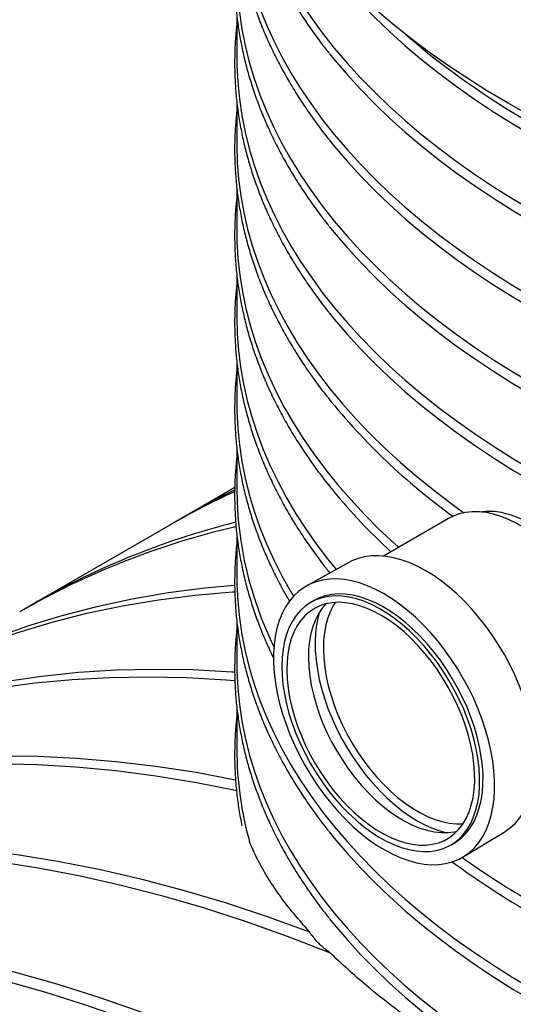
# Model space of a CAD drawing. Units: millimetres. Extents: x 10 to 410, y 10 to 287.
# Drawn here: x 374 to 376, y 193 to 197 of the extents above; entities that cross this region are included whole.
import ezdxf

# ---------------------------------------------------------------- set-up
doc = ezdxf.new("R2010")
doc.units = ezdxf.units.MM
doc.linetypes.add('SLD-Solid', pattern=[0])

msp = doc.modelspace()

# ---------------------------------------------------------------- linework, layer by layer
at = {"color": 7, "linetype": 'SLD-Solid', "lineweight": 25}
for p, q in [((374.7362, 197.4089), (374.7362, 197.2267)), ((374.7362, 197.0414), (374.7362, 196.8593)), ((374.7362, 196.6725), (374.7362, 196.4918)), ((374.7362, 196.3064), (374.7362, 196.1244)), ((374.7362, 195.9371), (374.7362, 195.7569)), ((374.7362, 195.5717), (374.7362, 195.3895)), ((374.7277, 195.3988), (374.5082, 195.2721)), ((375.7802, 195.2948), (375.7798, 195.2946)), ((375.8092, 195.2967), (375.8004, 195.2916)), ((374.4517, 195.2395), (373.8697, 194.9035)), ((375.6367, 195.2676), (375.3597, 195.1078)), ((374.7362, 195.2042), (374.7362, 195.0221)), ((375.2123, 195.0803), (375.0336, 194.9817)), ((375.0649, 194.919), (375.0508, 194.9108)), ((374.7362, 194.8368), (374.7362, 194.6546)), ((374.7362, 194.4693), (374.7362, 194.2872)), ((375.6985, 193.8299), (375.8733, 193.9353)), ((375.6457, 193.8802), (375.6599, 193.8884))]:
    msp.add_line(p, q, dxfattribs=at)
at = {"color": 7, "linetype": 'SLD-Solid', "lineweight": 25, "flags": 128}
for points in [[(375.8895, 197.031), (375.8025, 197.0827), (375.718, 197.1358), (375.6362, 197.1901), (375.557, 197.2458), (375.4806, 197.3028), (375.4069, 197.361), (375.3361, 197.4203), (375.2682, 197.4808), (375.2033, 197.5423), (375.1414, 197.6049), (375.0826, 197.6685), (375.0268, 197.7329), (374.9743, 197.7983), (374.9249, 197.8645), (374.8787, 197.9314), (374.8359, 197.9991), (374.7963, 198.0674), (374.7601, 198.1364), (374.7272, 198.2059), (374.6977, 198.2759), (374.6717, 198.3464), (374.649, 198.4172), (374.6298, 198.4884), (374.6141, 198.5599), (374.6019, 198.6316), (374.5932, 198.7035), (374.5879, 198.7755), (374.5862, 198.8476)], [(383.4862, 198.8476), (383.4844, 198.7755), (383.4792, 198.7035), (383.4704, 198.6316), (383.4582, 198.5599), (383.4425, 198.4884), (383.4233, 198.4172), (383.4007, 198.3464), (383.3746, 198.2759), (383.3451, 198.2059), (383.3122, 198.1364), (383.276, 198.0674), (383.2364, 197.9991), (383.1936, 197.9314), (383.1474, 197.8645), (383.098, 197.7983), (383.0455, 197.7329), (382.9897, 197.6685), (382.9309, 197.6049), (382.869, 197.5423), (382.8041, 197.4808), (382.7362, 197.4203), (382.6654, 197.361), (382.5918, 197.3028), (382.5153, 197.2458), (382.4361, 197.1901), (382.3543, 197.1358), (382.2698, 197.0827), (382.1828, 197.031), (382.0933, 196.9808), (382.0014, 196.932), (381.9072, 196.8848), (381.8107, 196.8391), (381.712, 196.7949), (381.6112, 196.7524), (381.5084, 196.7116), (381.4037, 196.6724), (381.2971, 196.6349), (381.1887, 196.5992), (381.0786, 196.5652), (380.9669, 196.533), (380.8537, 196.5027), (380.7391, 196.4742), (380.6231, 196.4475), (380.5059, 196.4228), (380.3875, 196.3999), (380.2681, 196.379), (380.1477, 196.36), (380.0264, 196.343), (379.9043, 196.328), (379.7816, 196.3149), (379.6582, 196.3038), (379.5344, 196.2948), (379.4102, 196.2877), (379.2857, 196.2827), (379.161, 196.2796), (379.0362, 196.2786), (378.9113, 196.2796), (378.7866, 196.2827), (378.6621, 196.2877), (378.5379, 196.2948), (378.4141, 196.3038), (378.2908, 196.3149), (378.168, 196.328), (378.0459, 196.343), (377.9247, 196.36), (377.8042, 196.379), (377.6848, 196.3999), (377.5664, 196.4228), (377.4492, 196.4475), (377.3332, 196.4742), (377.2186, 196.5027), (377.1054, 196.533), (376.9937, 196.5652), (376.8836, 196.5992), (376.7752, 196.6349), (376.6686, 196.6724), (376.5639, 196.7116), (376.4611, 196.7524), (376.3603, 196.7949), (376.2616, 196.8391), (376.1651, 196.8848), (376.0709, 196.932), (375.979, 196.9808), (375.8895, 197.031)], [(374.7454, 198.1665), (374.7471, 198.152), (374.7576, 198.0813), (374.7716, 198.0109), (374.7891, 197.9407), (374.81, 197.8709), (374.8344, 197.8014), (374.8622, 197.7323), (374.8935, 197.6638), (374.9281, 197.5958), (374.966, 197.5283), (375.0073, 197.4616), (375.0518, 197.3955), (375.0996, 197.3302), (375.1506, 197.2657), (375.2048, 197.2021), (375.2621, 197.1394), (375.3225, 197.0777), (375.3859, 197.017), (375.4523, 196.9573), (375.5216, 196.8988), (375.5938, 196.8414), (375.6688, 196.7853), (375.7466, 196.7304), (375.827, 196.6768), (375.91, 196.6246), (375.9956, 196.5738)], [(374.7362, 197.9616), (374.7366, 197.9262), (374.7401, 197.8553), (374.7471, 197.7845), (374.7576, 197.7139), (374.7716, 197.6435), (374.7891, 197.5733), (374.81, 197.5034), (374.8344, 197.4339), (374.8622, 197.3649), (374.8935, 197.2963), (374.9281, 197.2283), (374.966, 197.1609), (375.0073, 197.0941), (375.0518, 197.0281), (375.0996, 196.9628), (375.1506, 196.8983), (375.2048, 196.8346), (375.2621, 196.7719), (375.3225, 196.7102), (375.3859, 196.6495), (375.4523, 196.5899), (375.5216, 196.5313), (375.5938, 196.474), (375.6688, 196.4179), (375.7466, 196.363), (375.827, 196.3094), (375.91, 196.2572), (375.9956, 196.2063)], [(374.7362, 197.5942), (374.7366, 197.5587), (374.7401, 197.4879), (374.7471, 197.4171), (374.7576, 197.3464), (374.7716, 197.276), (374.7891, 197.2058), (374.81, 197.136), (374.8344, 197.0665), (374.8622, 196.9975), (374.8935, 196.9289), (374.9281, 196.8609), (374.966, 196.7934), (375.0073, 196.7267), (375.0518, 196.6606), (375.0996, 196.5953), (375.1506, 196.5308), (375.2048, 196.4672), (375.2621, 196.4045), (375.3225, 196.3428), (375.3859, 196.2821), (375.4523, 196.2224), (375.5216, 196.1639), (375.5938, 196.1066), (375.6688, 196.0504), (375.7466, 195.9955), (375.827, 195.942), (375.91, 195.8897), (375.9956, 195.8389)], [(375.1294, 197.6105), (375.1506, 197.5842), (375.2048, 197.5205), (375.2621, 197.4578), (375.3225, 197.3961), (375.3859, 197.3354), (375.4523, 197.2758), (375.5216, 197.2172), (375.5938, 197.1599), (375.6688, 197.1037), (375.7466, 197.0489), (375.827, 196.9953), (375.91, 196.9431), (375.9956, 196.8922)], [(375.1294, 197.243), (375.1506, 197.2167), (375.2048, 197.1531), (375.2621, 197.0904), (375.3225, 197.0287), (375.3859, 196.968), (375.4523, 196.9083), (375.5216, 196.8498), (375.5938, 196.7924), (375.6688, 196.7363), (375.7466, 196.6814), (375.827, 196.6278), (375.91, 196.5756), (375.9956, 196.5248)], [(374.7362, 197.2267), (374.7366, 197.1913), (374.7401, 197.1204), (374.7471, 197.0496), (374.7576, 196.979), (374.7716, 196.9086), (374.7891, 196.8384), (374.81, 196.7685), (374.8344, 196.6991), (374.8622, 196.63), (374.8935, 196.5614), (374.9281, 196.4934), (374.966, 196.426), (375.0073, 196.3592), (375.0518, 196.2932), (375.0996, 196.2279), (375.1506, 196.1634), (375.2048, 196.0998), (375.2621, 196.0371), (375.3225, 195.9753), (375.3859, 195.9146), (375.4523, 195.855), (375.5216, 195.7965), (375.5938, 195.7391), (375.6688, 195.683), (375.7466, 195.6281), (375.827, 195.5745), (375.91, 195.5223), (375.9956, 195.4714)], [(375.1294, 196.8756), (375.1506, 196.8493), (375.2048, 196.7857), (375.2621, 196.723), (375.3225, 196.6612), (375.3859, 196.6005), (375.4523, 196.5409), (375.5216, 196.4824), (375.5938, 196.425), (375.6688, 196.3689), (375.7466, 196.314), (375.827, 196.2604), (375.91, 196.2082), (375.9956, 196.1573)], [(374.7362, 196.8593), (374.7362, 196.8512), (374.7383, 196.7801), (374.744, 196.7089), (374.7533, 196.638), (374.766, 196.5672), (374.7823, 196.4966), (374.8021, 196.4263), (374.8253, 196.3564), (374.852, 196.2869), (374.8822, 196.2179), (374.9157, 196.1494), (374.9527, 196.0815), (374.993, 196.0142), (375.0366, 195.9476), (375.0836, 195.8818), (375.1337, 195.8168), (375.1871, 195.7526), (375.2437, 195.6894), (375.3033, 195.6271), (375.3661, 195.5658), (375.4318, 195.5056), (375.5006, 195.4465), (375.5722, 195.3885), (375.6467, 195.3318), (375.7018, 195.2918)], [(374.7362, 196.4918), (374.737, 196.4439), (374.7411, 196.3726), (374.7488, 196.3014), (374.7601, 196.2303), (374.7749, 196.1595), (374.7932, 196.0889), (374.815, 196.0187), (374.8403, 195.9489), (374.869, 195.8795), (374.9012, 195.8106), (374.9368, 195.7423), (374.9758, 195.6746), (375.0182, 195.6076), (375.0639, 195.5413), (375.1128, 195.4758), (375.165, 195.4112), (375.2204, 195.3474), (375.279, 195.2846), (375.3406, 195.2227), (375.4053, 195.1619), (375.4242, 195.1449)], [(375.1294, 196.5081), (375.1506, 196.4818), (375.2048, 196.4182), (375.2621, 196.3555), (375.3225, 196.2938), (375.3859, 196.2331), (375.4523, 196.1734), (375.5216, 196.1149), (375.5938, 196.0576), (375.6688, 196.0014), (375.7466, 195.9465), (375.827, 195.893), (375.91, 195.8407), (375.9956, 195.7899)], [(374.7362, 196.1244), (374.7362, 196.1226), (374.738, 196.0517), (374.7434, 195.9808), (374.7522, 195.91), (374.7646, 195.8394), (374.7804, 195.769), (374.7998, 195.699), (374.8226, 195.6292), (374.8488, 195.5599), (374.8785, 195.491), (374.9115, 195.4227), (374.948, 195.3549), (374.9877, 195.2878), (375.0308, 195.2213), (375.0771, 195.1556), (375.1267, 195.0907), (375.159, 195.0509)], [(375.1294, 196.1407), (375.1506, 196.1144), (375.2048, 196.0508), (375.2621, 195.9881), (375.3225, 195.9263), (375.3859, 195.8656), (375.4523, 195.806), (375.5216, 195.7475), (375.5938, 195.6901), (375.6688, 195.634), (375.7466, 195.5791), (375.827, 195.5255), (375.91, 195.4733), (375.9956, 195.4224)], [(374.7362, 195.7569), (374.7366, 195.7215), (374.7401, 195.6506), (374.7471, 195.5799), (374.7576, 195.5092), (374.7716, 195.4388), (374.7891, 195.3686), (374.81, 195.2988), (374.8344, 195.2293), (374.8622, 195.1602), (374.8935, 195.0917), (374.9281, 195.0236), (374.966, 194.9562), (374.9772, 194.9375)], [(376.2477, 194.2092), (376.2629, 194.2188), (376.2839, 194.2357), (376.3029, 194.2554), (376.3199, 194.2779), (376.3347, 194.303), (376.3472, 194.3307), (376.3574, 194.3606), (376.3653, 194.3928), (376.3707, 194.4269), (376.3737, 194.4628), (376.3742, 194.5002), (376.3722, 194.5391), (376.3678, 194.579), (376.3609, 194.6199), (376.3516, 194.6615), (376.34, 194.7035), (376.3261, 194.7457), (376.31, 194.7879), (376.2918, 194.8298), (376.2716, 194.8711), (376.2495, 194.9117), (376.2257, 194.9513), (376.2002, 194.9897), (376.1733, 195.0267), (376.145, 195.062), (376.1155, 195.0954), (376.0851, 195.1268), (376.0539, 195.156), (376.022, 195.1828), (375.9896, 195.207), (375.957, 195.2285), (375.9243, 195.2473), (375.8917, 195.2631), (375.8594, 195.2759), (375.8276, 195.2857), (375.7964, 195.2923), (375.766, 195.2957), (375.7367, 195.296), (375.7085, 195.293), (375.6817, 195.2869), (375.6564, 195.2776), (375.6367, 195.2676)], [(375.8733, 193.9353), (375.8774, 193.9379), (375.9001, 193.9543), (375.9208, 193.9737), (375.9395, 193.9959), (375.956, 194.0208), (375.9704, 194.0483), (375.9824, 194.0783), (375.992, 194.1105), (375.9993, 194.1449), (376.0041, 194.1811), (376.0064, 194.2192), (376.0062, 194.2587), (376.0035, 194.2995), (375.9984, 194.3415), (375.9908, 194.3843), (375.9808, 194.4278), (375.9684, 194.4717), (375.9537, 194.5158), (375.9369, 194.5598), (375.9179, 194.6035), (375.8969, 194.6467), (375.8739, 194.6892), (375.8492, 194.7307), (375.8229, 194.7709), (375.795, 194.8098), (375.7658, 194.847), (375.7353, 194.8825), (375.7038, 194.9159), (375.6714, 194.9471), (375.6384, 194.976), (375.6047, 195.0023), (375.5708, 195.026), (375.5367, 195.047), (375.5025, 195.065), (375.4686, 195.0801), (375.4351, 195.0921), (375.4021, 195.1009), (375.3698, 195.1066), (375.3385, 195.1091), (375.3082, 195.1084), (375.2791, 195.1044), (375.2515, 195.0973), (375.2253, 195.087), (375.2123, 195.0803)], [(373.203, 194.5184), (373.2996, 194.5733), (373.432, 194.6417), (373.5676, 194.7042), (373.7064, 194.7608), (373.8483, 194.8113), (373.9931, 194.8558), (374.1407, 194.8942), (374.2911, 194.9265), (374.4442, 194.9528), (374.5998, 194.9728), (374.7268, 194.9845)], [(374.7362, 195.0221), (374.7366, 194.9866), (374.7401, 194.9157), (374.7471, 194.845), (374.7576, 194.7743), (374.7716, 194.7039), (374.7891, 194.6337), (374.81, 194.5639), (374.8344, 194.4944), (374.8622, 194.4253), (374.8935, 194.3568), (374.9281, 194.2888), (374.966, 194.2213), (375.0073, 194.1546), (375.0518, 194.0885), (375.0996, 194.0232), (375.1506, 193.9587), (375.2048, 193.8951), (375.2621, 193.8324), (375.3225, 193.7707), (375.3859, 193.71), (375.4523, 193.6503), (375.5216, 193.5918), (375.5938, 193.5344), (375.6688, 193.4783), (375.7466, 193.4234), (375.827, 193.3698), (375.91, 193.3176), (375.9956, 193.2668)], [(374.9431, 194.8915), (374.9286, 194.8638), (374.9166, 194.8336), (374.9068, 194.8012), (374.8995, 194.7666), (374.8947, 194.7302), (374.8924, 194.6919), (374.8926, 194.6522), (374.8953, 194.6111), (374.9005, 194.5689), (374.9081, 194.5258), (374.9182, 194.4821), (374.9306, 194.4379), (374.9454, 194.3936), (374.9623, 194.3493), (374.9814, 194.3053), (375.0026, 194.2618), (375.0256, 194.2191), (375.0505, 194.1774), (375.077, 194.1369), (375.105, 194.0978), (375.1345, 194.0603), (375.1651, 194.0247), (375.1968, 193.9911), (375.2293, 193.9597), (375.2626, 193.9306), (375.2964, 193.9041), (375.3306, 193.8803), (375.3649, 193.8592), (375.3992, 193.8411), (375.4333, 193.8259), (375.4671, 193.8139), (375.5003, 193.8049), (375.5327, 193.7992), (375.5643, 193.7967), (375.5947, 193.7975), (375.6239, 193.8014), (375.6518, 193.8086), (375.6781, 193.819), (375.7027, 193.8325), (375.7254, 193.849), (375.7463, 193.8685), (375.7651, 193.8908), (375.7817, 193.9159), (375.7961, 193.9436), (375.8082, 193.9737), (375.818, 194.0062), (375.8253, 194.0407), (375.8301, 194.0772), (375.8324, 194.1154), (375.8322, 194.1552), (375.8295, 194.1963), (375.8243, 194.2385), (375.8167, 194.2816), (375.8066, 194.3253), (375.7942, 194.3695), (375.7794, 194.4138), (375.7625, 194.4581), (375.7434, 194.5021), (375.7222, 194.5455), (375.6992, 194.5882), (375.6743, 194.63), (375.6478, 194.6705), (375.6198, 194.7096), (375.5903, 194.747), (375.5597, 194.7827), (375.528, 194.8163), (375.4955, 194.8477), (375.4622, 194.8767), (375.4284, 194.9032), (375.3942, 194.9271), (375.3599, 194.9481), (375.3256, 194.9663), (375.2914, 194.9814), (375.2577, 194.9935), (375.2245, 195.0024), (375.1921, 195.0081), (375.1605, 195.0106), (375.1301, 195.0099), (375.1008, 195.0059), (375.073, 194.9987), (375.0467, 194.9884), (375.0221, 194.9749), (374.9994, 194.9584), (374.9785, 194.9389), (374.9597, 194.9165), (374.9431, 194.8915)], [(373.1746, 194.5022), (373.2552, 194.5473), (373.3881, 194.6152), (373.5242, 194.6772), (373.6634, 194.7332), (373.8057, 194.7832), (373.9509, 194.8272), (374.099, 194.8651), (374.2498, 194.8968), (374.4033, 194.9224), (374.5593, 194.9419), (374.7178, 194.9552), (374.7277, 194.9558)], [(375.6599, 193.8884), (375.6728, 193.8965), (375.6939, 193.9131), (375.713, 193.9327), (375.7299, 193.955), (375.7447, 193.9801), (375.7572, 194.0077), (375.7672, 194.0377), (375.7749, 194.0699), (375.7801, 194.1042), (375.7827, 194.1402), (375.7829, 194.1778), (375.7805, 194.2167), (375.7756, 194.2568), (375.7682, 194.2978), (375.7583, 194.3394), (375.7461, 194.3814), (375.7316, 194.4235), (375.7149, 194.4655), (375.696, 194.5071), (375.6751, 194.5481), (375.6524, 194.5883), (375.6279, 194.6273), (375.6018, 194.665), (375.5743, 194.7011), (375.5455, 194.7354), (375.5156, 194.7678), (375.4847, 194.7979), (375.4532, 194.8257), (375.4211, 194.8509), (375.3886, 194.8735), (375.356, 194.8932), (375.3234, 194.9099), (375.291, 194.9237), (375.2591, 194.9343), (375.2278, 194.9417), (375.1973, 194.9459), (375.1679, 194.9468), (375.1395, 194.9444), (375.1125, 194.9388), (375.0871, 194.93), (375.0649, 194.919)], [(374.9731, 194.8319), (374.9594, 194.8056), (374.9482, 194.7767), (374.9393, 194.7456), (374.9329, 194.7124), (374.9289, 194.6772), (374.9275, 194.6404), (374.9287, 194.6021), (374.9323, 194.5625), (374.9385, 194.522), (374.9471, 194.4807), (374.9581, 194.4388), (374.9715, 194.3968), (374.9871, 194.3547), (375.005, 194.3128), (375.0248, 194.2715), (375.0467, 194.2309), (375.0703, 194.1912), (375.0956, 194.1528), (375.1225, 194.1159), (375.1506, 194.0807), (375.18, 194.0473), (375.2104, 194.0161), (375.2416, 193.9871), (375.2735, 193.9606), (375.3058, 193.9367), (375.3384, 193.9155), (375.371, 193.8973), (375.4035, 193.882), (375.4356, 193.8698), (375.4673, 193.8608), (375.4982, 193.855), (375.5282, 193.8525), (375.5571, 193.8532), (375.5848, 193.8572), (375.611, 193.8644), (375.6357, 193.8748), (375.6587, 193.8884), (375.6797, 193.9049), (375.6988, 193.9245), (375.7158, 193.9469), (375.7305, 193.9719), (375.743, 193.9996), (375.7531, 194.0296), (375.7608, 194.0618), (375.7659, 194.096), (375.7686, 194.132), (375.7687, 194.1696), (375.7663, 194.2086), (375.7614, 194.2487), (375.754, 194.2896), (375.7442, 194.3312), (375.732, 194.3732), (375.7175, 194.4153), (375.7007, 194.4573), (375.6819, 194.499), (375.661, 194.54), (375.6382, 194.5801), (375.6137, 194.6192), (375.5877, 194.6568), (375.5601, 194.693), (375.5313, 194.7273), (375.5014, 194.7596), (375.4706, 194.7897), (375.439, 194.8175), (375.4069, 194.8427), (375.3745, 194.8653), (375.3418, 194.885), (375.3093, 194.9018), (375.2769, 194.9155), (375.245, 194.9261), (375.2137, 194.9335), (375.1832, 194.9377), (375.1537, 194.9386), (375.1254, 194.9363), (375.0984, 194.9306), (375.0729, 194.9218), (375.0491, 194.9098), (375.0271, 194.8948), (375.007, 194.8767), (374.9889, 194.8557), (374.9731, 194.8319)], [(374.992, 194.8099), (374.9787, 194.7842), (374.9678, 194.7561), (374.9593, 194.7256), (374.9533, 194.6931), (374.9498, 194.6587), (374.9488, 194.6226), (374.9503, 194.5851), (374.9543, 194.5464), (374.9608, 194.5067), (374.9698, 194.4664), (374.9811, 194.4255), (374.9948, 194.3845), (375.0107, 194.3436), (375.0287, 194.303), (375.0488, 194.263), (375.0708, 194.2238), (375.0945, 194.1857), (375.1198, 194.1489), (375.1466, 194.1137), (375.1746, 194.0803), (375.2037, 194.0488), (375.2338, 194.0196), (375.2646, 193.9927), (375.2959, 193.9684), (375.3275, 193.9468), (375.3593, 193.928), (375.391, 193.9122), (375.4224, 193.8994), (375.4533, 193.8898), (375.4836, 193.8833), (375.5131, 193.8801), (375.5415, 193.8802), (375.5686, 193.8835), (375.5944, 193.89), (375.6186, 193.8998), (375.6411, 193.9127), (375.6618, 193.9286), (375.6805, 193.9475), (375.6971, 193.9692), (375.7114, 193.9936), (375.7235, 194.0206), (375.7332, 194.0499), (375.7405, 194.0814), (375.7453, 194.1149), (375.7476, 194.1502), (375.7473, 194.187), (375.7446, 194.2251), (375.7393, 194.2644), (375.7315, 194.3044), (375.7214, 194.345), (375.7088, 194.386), (375.694, 194.427), (375.677, 194.4678), (375.658, 194.5081), (375.6369, 194.5478), (375.6141, 194.5864), (375.5896, 194.6239), (375.5635, 194.6599), (375.5361, 194.6943), (375.5075, 194.7267), (375.4779, 194.7571), (375.4474, 194.7852), (375.4164, 194.8108), (375.3849, 194.8338), (375.3531, 194.854), (375.3214, 194.8713), (375.2898, 194.8856), (375.2586, 194.8969), (375.2279, 194.9049), (375.198, 194.9097), (375.1691, 194.9113), (375.1413, 194.9096), (375.1148, 194.9047), (375.0898, 194.8965), (375.0664, 194.8852), (375.0448, 194.8708), (375.0251, 194.8533), (375.0075, 194.833), (374.992, 194.8099)], [(375.1155, 194.9048), (375.0994, 194.8861), (375.0839, 194.863)], [(375.1545, 194.9108), (375.1475, 194.8997), (375.1343, 194.874), (375.1234, 194.8459), (375.1149, 194.8154), (375.1089, 194.7829), (375.1053, 194.7485), (375.1043, 194.7124), (375.1058, 194.6749), (375.1098, 194.6362), (375.1164, 194.5965), (375.1253, 194.5562), (375.1367, 194.5153), (375.1504, 194.4743), (375.1663, 194.4334), (375.1843, 194.3928), (375.2044, 194.3528), (375.2263, 194.3136), (375.25, 194.2755), (375.2754, 194.2387), (375.3021, 194.2035), (375.3302, 194.1701), (375.3593, 194.1386), (375.3893, 194.1094), (375.4201, 194.0825), (375.4514, 194.0582), (375.4831, 194.0366), (375.5148, 194.0178), (375.5465, 194.002), (375.5779, 193.9892), (375.6089, 193.9796), (375.6392, 193.9731), (375.6686, 193.9699), (375.697, 193.97), (375.6976, 193.97)], [(375.0839, 194.863), (375.0707, 194.8373), (375.0598, 194.8091), (375.0513, 194.7787), (375.0452, 194.7462), (375.0417, 194.7118), (375.0407, 194.6757), (375.0422, 194.6382), (375.0462, 194.5995), (375.0527, 194.5598), (375.0617, 194.5194), (375.073, 194.4786), (375.0867, 194.4376), (375.1026, 194.3967), (375.1207, 194.3561), (375.1407, 194.316), (375.1627, 194.2769), (375.1864, 194.2388), (375.2117, 194.202), (375.2385, 194.1668), (375.2665, 194.1333), (375.2957, 194.1019), (375.3257, 194.0727), (375.3565, 194.0458), (375.3878, 194.0215), (375.4194, 193.9998), (375.4512, 193.9811), (375.4829, 193.9652), (375.5143, 193.9525), (375.5453, 193.9428), (375.5755, 193.9364), (375.605, 193.9332), (375.6334, 193.9332), (375.6606, 193.9365), (375.6729, 193.9392)], [(375.0864, 194.8672), (375.0817, 194.8496), (375.075, 194.8162), (375.0707, 194.781), (375.069, 194.744), (375.0697, 194.7056), (375.073, 194.6659), (375.0787, 194.6252), (375.0868, 194.5837), (375.0973, 194.5416), (375.1102, 194.4992), (375.1253, 194.4567), (375.1425, 194.4144), (375.1619, 194.3725), (375.1832, 194.3312), (375.2063, 194.2908), (375.2311, 194.2515), (375.2575, 194.2136), (375.2854, 194.1772), (375.3144, 194.1426), (375.3446, 194.11), (375.3756, 194.0795), (375.4074, 194.0513), (375.4398, 194.0256), (375.4725, 194.0025), (375.5054, 193.9822), (375.5383, 193.9648), (375.5709, 193.9504), (375.6033, 193.939), (375.6258, 193.9329)], [(374.7362, 194.6546), (374.7366, 194.6192), (374.7401, 194.5483), (374.7471, 194.4775), (374.7576, 194.4069), (374.7716, 194.3365), (374.7891, 194.2663), (374.81, 194.1964), (374.8344, 194.127), (374.8622, 194.0579), (374.8935, 193.9893), (374.9281, 193.9213), (374.966, 193.8539), (375.0073, 193.7871), (375.0518, 193.7211), (375.0996, 193.6558), (375.1506, 193.5913), (375.2048, 193.5277), (375.2621, 193.465), (375.3225, 193.4032), (375.3859, 193.3425), (375.4523, 193.2829), (375.5216, 193.2244), (375.5938, 193.167), (375.6688, 193.1109), (375.7466, 193.056), (375.827, 193.0024), (375.91, 192.9502), (375.9956, 192.8993)], [(372.5645, 194.1498), (372.6129, 194.1779), (372.7443, 194.2486), (372.8789, 194.3133), (373.0168, 194.3722), (373.1577, 194.425), (373.3017, 194.4717), (373.4485, 194.5124), (373.5981, 194.547), (373.7505, 194.5755), (373.9054, 194.5978), (374.0628, 194.6139), (374.2226, 194.6239), (374.3846, 194.6276), (374.5489, 194.6252), (374.7151, 194.6167), (374.7269, 194.6158)], [(372.5361, 194.1336), (372.5783, 194.1576), (372.7105, 194.2274), (372.846, 194.2913), (372.9846, 194.3492), (373.1264, 194.401), (373.2711, 194.4468), (373.4188, 194.4865), (373.5692, 194.52), (373.7223, 194.5474), (373.878, 194.5686), (374.0361, 194.5836), (374.1966, 194.5924), (374.3594, 194.595), (374.5243, 194.5914), (374.6913, 194.5816), (374.7278, 194.5786)], [(371.926, 193.7812), (371.9598, 193.8009), (372.0906, 193.8722), (372.2247, 193.9376), (372.3621, 193.997), (372.5025, 194.0505), (372.6459, 194.0979), (372.7922, 194.1392), (372.9413, 194.1745), (373.0931, 194.2037), (373.2476, 194.2267), (373.4045, 194.2436), (373.5638, 194.2543), (373.7253, 194.2589), (373.8891, 194.2573), (374.0548, 194.2495), (374.2226, 194.2356), (374.3921, 194.2155), (374.5633, 194.1893), (374.7311, 194.1579)], [(371.8976, 193.765), (371.9396, 193.7888), (372.0718, 193.8587), (372.2072, 193.9226), (372.3459, 193.9805), (372.4876, 194.0323), (372.6323, 194.0781), (372.7799, 194.1178), (372.9304, 194.1513), (373.0835, 194.1787), (373.2391, 194.1999), (373.3973, 194.215), (373.5578, 194.2238), (373.7206, 194.2264), (373.8855, 194.2228), (374.0524, 194.213), (374.2213, 194.197), (374.3919, 194.1748), (374.5642, 194.1465), (374.7381, 194.112)], [(375.1294, 193.936), (375.1506, 193.9097), (375.2048, 193.8461), (375.2621, 193.7834), (375.3225, 193.7217), (375.3859, 193.661), (375.4523, 193.6013), (375.5216, 193.5428), (375.5938, 193.4855), (375.6688, 193.4293), (375.7466, 193.3744), (375.827, 193.3209), (375.91, 193.2686), (375.9956, 193.2178)], [(371.2591, 193.3964), (371.2795, 193.4081), (371.4109, 193.4788), (371.5455, 193.5436), (371.6834, 193.6024), (371.8243, 193.6552), (371.9683, 193.7019), (372.1151, 193.7426), (372.2648, 193.7772), (372.4171, 193.8056), (372.5721, 193.8279), (372.7295, 193.844), (372.8893, 193.854), (373.0513, 193.8578), (373.2155, 193.8554), (373.3818, 193.8468), (373.55, 193.832), (373.72, 193.811), (373.8917, 193.7839), (374.0649, 193.7507), (374.2396, 193.7114), (374.4157, 193.666), (374.593, 193.6145), (374.7713, 193.557), (374.9507, 193.4935), (375.1309, 193.4241)], [(371.2875, 193.4126), (371.358, 193.4531), (371.4901, 193.5229), (371.6256, 193.5868), (371.7643, 193.6447), (371.906, 193.6965), (372.0508, 193.7423), (372.1984, 193.7819), (372.3488, 193.8155), (372.5019, 193.8428), (372.6576, 193.864), (372.8158, 193.879), (372.9763, 193.8878), (373.1391, 193.8904), (373.304, 193.8868), (373.471, 193.877), (373.6398, 193.861), (373.8105, 193.8388), (373.9828, 193.8104), (374.1567, 193.7759), (374.332, 193.7353), (374.5087, 193.6885), (374.6865, 193.6357), (374.8654, 193.5768), (375.0453, 193.512)], [(375.1294, 193.5686), (375.1506, 193.5423), (375.2048, 193.4787), (375.2621, 193.416), (375.3225, 193.3542), (375.3859, 193.2935), (375.4523, 193.2339), (375.5216, 193.1754), (375.5938, 193.118), (375.6688, 193.0619), (375.7466, 193.007), (375.827, 192.9534), (375.91, 192.9012), (375.9956, 192.8503)], [(370.6489, 193.044), (370.6767, 193.0602), (370.8073, 193.1318), (370.9412, 193.1974), (371.0783, 193.2571), (371.2185, 193.3108), (371.3617, 193.3585), (371.5078, 193.4001), (371.6567, 193.4357), (371.8083, 193.4651), (371.9625, 193.4885), (372.1192, 193.5057), (372.2783, 193.5167), (372.4397, 193.5216), (372.6032, 193.5203), (372.7688, 193.5129), (372.9363, 193.4993), (373.1057, 193.4795), (373.2768, 193.4536), (373.4494, 193.4217), (373.6236, 193.3836), (373.7991, 193.3394), (373.9758, 193.2892), (374.1536, 193.233), (374.3325, 193.1709), (374.5122, 193.1028), (374.6926, 193.0288), (374.8737, 192.949), (375.0553, 192.8635), (375.2372, 192.7722), (375.4194, 192.6753), (375.6017, 192.5728)], [(370.6206, 193.0278), (370.7508, 193.0991), (370.8847, 193.1647), (371.0218, 193.2244), (371.162, 193.2781), (371.3051, 193.3258), (371.4512, 193.3675), (371.6001, 193.403), (371.7518, 193.4325), (371.906, 193.4558), (372.0627, 193.473), (372.2218, 193.484), (372.3831, 193.4889), (372.5467, 193.4877), (372.7122, 193.4802), (372.8798, 193.4666), (373.0491, 193.4469), (373.2202, 193.421), (373.3929, 193.389), (373.567, 193.3509), (373.7425, 193.3068), (373.9192, 193.2566), (374.0971, 193.2004), (374.2759, 193.1382), (374.4556, 193.0701), (374.6361, 192.9962), (374.8171, 192.9164), (374.9987, 192.8308), (375.1806, 192.7396), (375.3628, 192.6426), (375.5452, 192.5401)]]:
    msp.add_lwpolyline(points, dxfattribs=at)
at = {"color": 7, "linetype": 'SLD-Solid', "lineweight": 25}
for centre, radius, start, end in [((377.7276, 199.9711), 3.49, 229.3245, 240.2457), ((377.2674, 197.5092), 2.7539, 218.8714, 234.1545), ((376.0982, 192.3867), 3.2938, 114.6122, 119.993), ((376.1518, 192.425), 3.2874, 115.6825, 120.5662), ((376.2726, 195.4015), 1.5365, 180.4484, 206.2096), ((377.1005, 196.9878), 2.5275, 219.3619, 227.4469), ((375.5494, 191.9824), 3.3695, 104.0513, 120.4541), ((375.4967, 191.9404), 3.3796, 103.0693, 119.8776), ((376.208, 194.29), 1.4719, 180.1102, 195.8752), ((377.8559, 196.8672), 3.73, 234.5828, 240.083), ((377.8297, 196.7763), 3.6806, 233.7314, 240.1117)]:
    msp.add_arc(centre, radius, start, end, dxfattribs=at)
for points, knots in [([(374.731, 198.2016), (374.7315, 198.1927), (374.7333, 198.1612), (374.7398, 198.1071), (374.7504, 198.0392), (374.7643, 197.9715), (374.7813, 197.904), (374.8014, 197.8369), (374.8247, 197.77), (374.851, 197.7036), (374.8804, 197.6376), (374.9129, 197.572), (374.9484, 197.507), (374.987, 197.4426), (375.0285, 197.3788), (375.0732, 197.3158), (375.1064, 197.2711), (375.1256, 197.2478), (375.128, 197.2449)], [0, 0, 0, 0, 0.026601, 0.095137, 0.163691, 0.232275, 0.300899, 0.369571, 0.438298, 0.507084, 0.575932, 0.644844, 0.71382, 0.782858, 0.851954, 0.921106, 0.990309, 1, 1, 1, 1]), ([(374.7362, 198.0986), (374.7354, 198.0925), (374.7318, 198.0638), (374.7285, 198.0122), (374.7264, 197.944), (374.7277, 197.8758), (374.7321, 197.8076), (374.7397, 197.7396), (374.7504, 197.6717), (374.7643, 197.604), (374.7813, 197.5366), (374.8014, 197.4694), (374.8247, 197.4026), (374.851, 197.3361), (374.8804, 197.2701), (374.9129, 197.2046), (374.9484, 197.1396), (374.987, 197.0752), (375.0285, 197.0114), (375.0732, 196.9484), (375.1064, 196.9037), (375.1256, 196.8803), (375.128, 196.8775)], [0, 0, 0, 0, 0.014597, 0.0687548, 0.1228936, 0.1770227, 0.2311501, 0.2852835, 0.3394319, 0.3936039, 0.4478073, 0.5020487, 0.5563331, 0.6106645, 0.6650452, 0.7194763, 0.7739576, 0.8284877, 0.8830644, 0.9376847, 0.9923451, 1, 1, 1, 1]), ([(374.7362, 197.7312), (374.7354, 197.7251), (374.7318, 197.6963), (374.7285, 197.6447), (374.7264, 197.5765), (374.7277, 197.5083), (374.7321, 197.4402), (374.7397, 197.3722), (374.7504, 197.3043), (374.7643, 197.2366), (374.7813, 197.1691), (374.8014, 197.102), (374.8247, 197.0351), (374.851, 196.9687), (374.8804, 196.9027), (374.9129, 196.8372), (374.9484, 196.7722), (374.987, 196.7077), (375.0285, 196.6439), (375.0732, 196.5809), (375.1064, 196.5363), (375.1256, 196.5129), (375.128, 196.51)], [0, 0, 0, 0, 0.014597, 0.068755, 0.122894, 0.177023, 0.23115, 0.285283, 0.339432, 0.393604, 0.447807, 0.502049, 0.556333, 0.610664, 0.665045, 0.719476, 0.773958, 0.828488, 0.883064, 0.937685, 0.992345, 1, 1, 1, 1]), ([(374.7362, 197.3638), (374.7354, 197.3576), (374.7318, 197.3289), (374.7285, 197.2773), (374.7264, 197.2091), (374.7277, 197.1409), (374.7321, 197.0728), (374.7397, 197.0047), (374.7504, 196.9368), (374.7643, 196.8691), (374.7813, 196.8017), (374.8014, 196.7345), (374.8247, 196.6677), (374.851, 196.6013), (374.8804, 196.5352), (374.9129, 196.4697), (374.9484, 196.4047), (374.987, 196.3403), (375.0285, 196.2765), (375.0732, 196.2135), (375.1064, 196.1688), (375.1256, 196.1454), (375.128, 196.1426)], [0, 0, 0, 0, 0.014597, 0.068755, 0.122894, 0.177023, 0.23115, 0.285283, 0.339432, 0.393604, 0.447807, 0.502049, 0.556333, 0.610664, 0.665045, 0.719476, 0.773958, 0.828488, 0.883064, 0.937685, 0.992345, 1, 1, 1, 1]), ([(374.7362, 196.9986), (374.734, 196.9768), (374.7295, 196.9323), (374.7268, 196.8651), (374.7269, 196.7969), (374.7303, 196.7287), (374.7368, 196.6606), (374.7464, 196.5927), (374.7592, 196.5249), (374.7751, 196.4574), (374.7942, 196.3901), (374.8163, 196.3232), (374.8416, 196.2566), (374.87, 196.1904), (374.9014, 196.1247), (374.9359, 196.0595), (374.9734, 195.9949), (375.0139, 195.9309), (375.0575, 195.8676), (375.0936, 195.8183), (375.116, 195.7903), (375.122, 195.7829)], [0, 0, 0, 0, 0.052202, 0.106622, 0.161029, 0.215432, 0.269838, 0.324256, 0.378694, 0.433162, 0.487666, 0.542211, 0.596803, 0.651443, 0.706134, 0.760875, 0.815666, 0.870505, 0.925389, 0.980314, 1, 1, 1, 1]), ([(374.7362, 196.6285), (374.7352, 196.6208), (374.7315, 196.5904), (374.7282, 196.5372), (374.7264, 196.469), (374.728, 196.4008), (374.7326, 196.3327), (374.7404, 196.2647), (374.7514, 196.1968), (374.7655, 196.1291), (374.7827, 196.0617), (374.8031, 195.9946), (374.8266, 195.9278), (374.8531, 195.8613), (374.8828, 195.7954), (374.9155, 195.7299), (374.9512, 195.6649), (374.99, 195.6006), (375.0318, 195.5368), (375.0766, 195.4738), (375.1145, 195.4237), (375.1384, 195.3948), (375.1453, 195.3865)], [0, 0, 0, 0, 0.018059, 0.07123, 0.124382, 0.177526, 0.230669, 0.283818, 0.336982, 0.39017, 0.44339, 0.496647, 0.549947, 0.603293, 0.656688, 0.710132, 0.763626, 0.817167, 0.870754, 0.924383, 0.978052, 1, 1, 1, 1]), ([(374.7362, 196.2631), (374.7341, 196.2424), (374.7297, 196.1991), (374.7269, 196.133), (374.7268, 196.0648), (374.7301, 195.9966), (374.7364, 195.9285), (374.7459, 195.8606), (374.7586, 195.7928), (374.7744, 195.7252), (374.7933, 195.658), (374.8154, 195.591), (374.8405, 195.5244), (374.8687, 195.4582), (374.9001, 195.3925), (374.9344, 195.3273), (374.9718, 195.2626), (375.0122, 195.1986), (375.0556, 195.1353), (375.0954, 195.081), (375.1218, 195.0481), (375.1317, 195.0358)], [0, 0, 0, 0, 0.048989, 0.102851, 0.156701, 0.210546, 0.264394, 0.318253, 0.372132, 0.42604, 0.479983, 0.533968, 0.587997, 0.642075, 0.696203, 0.750381, 0.804609, 0.858883, 0.913202, 0.967563, 1, 1, 1, 1]), ([(374.7362, 195.894), (374.7354, 195.8879), (374.7318, 195.8591), (374.7285, 195.8075), (374.7264, 195.7393), (374.7277, 195.6711), (374.7321, 195.603), (374.7397, 195.535), (374.7504, 195.4671), (374.7643, 195.3994), (374.7813, 195.3319), (374.8014, 195.2648), (374.8247, 195.1979), (374.851, 195.1315), (374.8804, 195.0655), (374.913, 195), (374.9398, 194.95), (374.9566, 194.9222), (374.9605, 194.9157)], [0, 0, 0, 0, 0.018469, 0.086995, 0.155496, 0.223985, 0.292472, 0.360966, 0.429479, 0.498023, 0.566606, 0.635237, 0.703922, 0.772667, 0.841474, 0.910345, 0.97928, 1, 1, 1, 1]), ([(374.7362, 195.5265), (374.7354, 195.5204), (374.7318, 195.4916), (374.7285, 195.4401), (374.7264, 195.3719), (374.7277, 195.3037), (374.7321, 195.2355), (374.7397, 195.1675), (374.7504, 195.0996), (374.7643, 195.0319), (374.7813, 194.9645), (374.8014, 194.8973), (374.8246, 194.8305), (374.8511, 194.7641), (374.8739, 194.7117), (374.889, 194.6817), (374.8931, 194.6736)], [0, 0, 0, 0, 0.021295, 0.100304, 0.179285, 0.258252, 0.337217, 0.41619, 0.495186, 0.574216, 0.653291, 0.732422, 0.811616, 0.890878, 0.970212, 1, 1, 1, 1]), ([(376.2941, 194.9472), (376.2818, 194.9649), (376.2574, 195.0005), (376.2168, 195.0506), (376.174, 195.0975), (376.1294, 195.1405), (376.0837, 195.1793), (376.0376, 195.2132), (375.9917, 195.2418), (375.9466, 195.2648), (375.9029, 195.2821), (375.861, 195.2933), (375.8216, 195.2979), (375.7934, 195.298), (375.7794, 195.2947), (375.7766, 195.294)], [0, 0, 0, 0, 0.081865, 0.163989, 0.245852, 0.32774, 0.409891, 0.491775, 0.573186, 0.654859, 0.73627, 0.8174, 0.898787, 0.97992, 1, 1, 1, 1]), ([(374.7362, 195.1591), (374.7354, 195.153), (374.7318, 195.1242), (374.7285, 195.0726), (374.7264, 195.0044), (374.7277, 194.9362), (374.7321, 194.8681), (374.7397, 194.8001), (374.7504, 194.7322), (374.7643, 194.6645), (374.7813, 194.597), (374.8014, 194.5299), (374.8247, 194.463), (374.851, 194.3966), (374.8804, 194.3306), (374.9129, 194.2651), (374.9484, 194.2001), (374.987, 194.1356), (375.0285, 194.0718), (375.0732, 194.0088), (375.1064, 193.9642), (375.1256, 193.9408), (375.128, 193.9379)], [0, 0, 0, 0, 0.014597, 0.068755, 0.122894, 0.177023, 0.23115, 0.285283, 0.339432, 0.393604, 0.447807, 0.502049, 0.556333, 0.610664, 0.665045, 0.719476, 0.773958, 0.828488, 0.883064, 0.937685, 0.992345, 1, 1, 1, 1]), ([(374.7362, 194.7917), (374.7354, 194.7855), (374.7318, 194.7568), (374.7285, 194.7052), (374.7264, 194.637), (374.7277, 194.5688), (374.7321, 194.5007), (374.7397, 194.4326), (374.7504, 194.3647), (374.7643, 194.297), (374.7813, 194.2296), (374.8014, 194.1624), (374.8247, 194.0956), (374.851, 194.0292), (374.8804, 193.9631), (374.9129, 193.8976), (374.9484, 193.8326), (374.987, 193.7682), (375.0285, 193.7044), (375.0732, 193.6414), (375.1064, 193.5967), (375.1256, 193.5733), (375.128, 193.5705)], [0, 0, 0, 0, 0.014597, 0.068755, 0.122894, 0.177023, 0.23115, 0.285283, 0.339432, 0.393604, 0.447807, 0.502049, 0.556333, 0.610664, 0.665045, 0.719476, 0.773958, 0.828488, 0.883064, 0.937685, 0.992345, 1, 1, 1, 1]), ([(374.7362, 194.4242), (374.7354, 194.4181), (374.7318, 194.3893), (374.7285, 194.3377), (374.7264, 194.2695), (374.7277, 194.2014), (374.7321, 194.1332), (374.7398, 194.0652), (374.7485, 194.0079), (374.7558, 193.9734), (374.7583, 193.9615)], [0, 0, 0, 0, 0.039583, 0.186719, 0.333804, 0.480862, 0.627915, 0.774985, 0.922095, 1, 1, 1, 1]), ([(375.0453, 193.512), (375.0228, 193.5372), (374.9778, 193.5877), (374.9202, 193.6627), (374.8697, 193.7372), (374.8276, 193.812), (374.8013, 193.8647), (374.7915, 193.8927), (374.7904, 193.8955)], [0, 0, 0, 0, 0.194107, 0.388404, 0.582708, 0.776826, 0.977108, 1, 1, 1, 1]), ([(375.1309, 193.4241), (375.1188, 193.4328), (375.1006, 193.446), (375.0767, 193.4707), (375.0602, 193.4904), (375.0499, 193.5054), (375.0453, 193.512)], [0, 0, 0, 0, 0.41328, 0.623524, 0.833709, 1, 1, 1, 1]), ([(377.2365, 192.2086), (377.1705, 192.2351), (377.0386, 192.2881), (376.8465, 192.3709), (376.6577, 192.4565), (376.4733, 192.5449), (376.2941, 192.6357), (376.124, 192.7269), (375.9634, 192.818), (375.8124, 192.9089), (375.6686, 193.0009), (375.5328, 193.0938), (375.4057, 193.1874), (375.2978, 193.2737), (375.2062, 193.3526), (375.156, 193.4003), (375.1309, 193.4241)], [0, 0, 0, 0, 0.072577, 0.145207, 0.217781, 0.292423, 0.367125, 0.441765, 0.514364, 0.587021, 0.659621, 0.734363, 0.809167, 0.883912, 0.941902, 1, 1, 1, 1])]:
    msp.add_open_spline(points, degree=3, knots=knots, dxfattribs=at)

doc.saveas('drawing.dxf')
